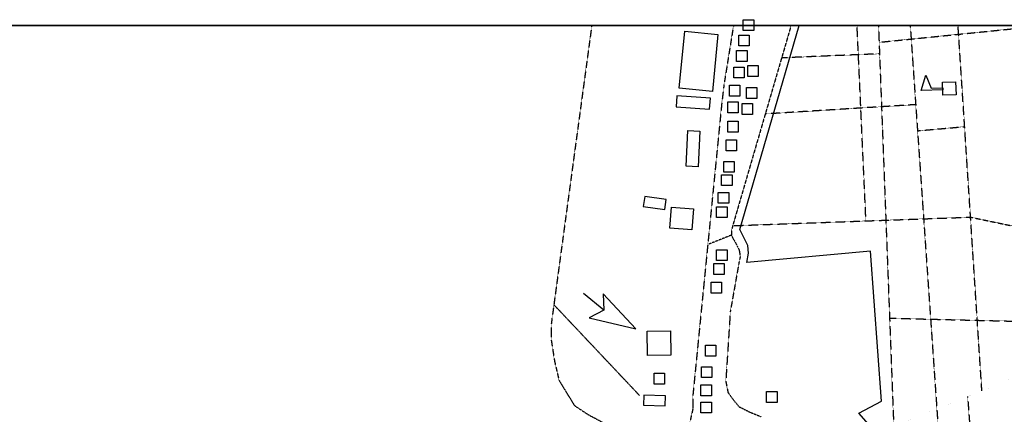
# Model space of a CAD drawing. Extents: x 438038 to 524798, y 6651075 to 6692103.
# Drawn here: x 488478 to 490743, y 6686816 to 6687725 of the extents above; entities that cross this region are included whole.
import ezdxf

# ---------------------------------------------------------------- set-up
doc = ezdxf.new("R2010")
doc.units = 0
doc.linetypes.add('HIDDENX2', pattern=[0.75, 0.5, -0.25])
doc.layers.get('0').update_dxf_attribs({"linetype": 'CONTINUOUS'})
for name, color, linetype in [('3', 7, 'CONTINUOUS'), ('38', 7, 'CONTINUOUS'), ('46', 7, 'CONTINUOUS'), ('61', 7, 'CONTINUOUS'), ('62', 7, 'CONTINUOUS')]:
    doc.layers.add(name, color=color, linetype=linetype)
doc.layers.add('GRID', color=7, linetype='CONTINUOUS', lineweight=30)

# ---------------------------------------------------------------- blocks, each defined once
blk = doc.blocks.new('357')
at = {"color": 0, "linetype": 'Continuous'}
blk.add_lwpolyline([(0, 0), (0, 25), (24, 25), (24, 0), (0, 0)], dxfattribs=at)
blk = doc.blocks.new('35')
at = {"color": 0, "linetype": 'Continuous'}
for points in [[(17.5, 30), (12.5, 30), (12.5, 80), (47.5, 67.5), (17.5, 56.78), (17.5, 30)], [(0, 0), (0, 30), (30, 30), (30, 0), (0, 0)]]:
    blk.add_lwpolyline(points, dxfattribs=at)

msp = doc.modelspace()

# ---------------------------------------------------------------- linework, layer by layer
at = {"layer": '3', "color": 7, "linetype": 'Continuous'}
msp.add_line((489821.1, 6687055.720000001, 20), (489774.79, 6687094.58, 20), dxfattribs=at)
at = {"layer": '3', "color": 7, "linetype": 'Continuous', "elevation": 20}
msp.add_lwpolyline([(489787.56, 6687038.100000001), (489894.98, 6687013.07), (489819.6, 6687093.57), (489821.1, 6687055.720000001), (489787.56, 6687038.100000001)], dxfattribs=at)
at = {"layer": '46', "color": 7, "linetype": 'Continuous', "elevation": 20}
for points in [[(490007.53, 6687698), (490083.76, 6687690.61), (490071.04, 6687559.390000001), (489994.81, 6687566.78), (490007.53, 6687698)], [(489989.15, 6687549.32), (489987.35, 6687524.11), (490064.58, 6687518.59), (490066.38, 6687543.8), (489989.15, 6687549.32)], [(490014.24, 6687469.4), (490042.43, 6687468.100000001), (490038.63, 6687385.98), (490010.44, 6687387.28), (490014.24, 6687469.4)], [(489915.36, 6687317.65), (489912.19, 6687294.88), (489961.64, 6687288), (489964.81, 6687310.77), (489915.36, 6687317.65)], [(489976.79, 6687293.36), (490027.44, 6687289.220000001), (490023.49, 6687240.850000001), (489972.84, 6687244.99), (489976.79, 6687293.36)], [(489921.01, 6687007.71), (489974.35, 6687008.680000001), (489975.37, 6686952.8), (489922.03, 6686951.83), (489921.01, 6687007.71)], [(489913.53, 6686860.180000001), (489912.8, 6686837.220000001), (489962.26, 6686835.65), (489962.99, 6686858.61), (489913.53, 6686860.180000001)]]:
    msp.add_lwpolyline(points, dxfattribs=at)
at = {"layer": '61', "color": 7, "linetype": 'HIDDENX2', "elevation": 20}
for points in [[(489793.5824639536, 6687711.377757181), (489700.47, 6687024.8), (489700.44, 6686986.680000001), (489708.02, 6686938.390000001), (489718.15, 6686895.180000001), (489733.38, 6686869.75), (489753.68, 6686836.7), (489784.16, 6686816.34), (489822.25, 6686795.98), (489862.9, 6686783.23), (489898.47, 6686770.5), (489923.88, 6686773.01), (490012.96, 6686771.4)], [(490119.5711641426, 6687711.377757181), (490097.6, 6687574.67), (490092.49, 6687531.49), (490025.97, 6686858.350000001), (490025.95, 6686827.87), (490018.31, 6686794.850000001), (490005.5699999999, 6686738.970000001), (489881.97, 6686277.73)], [(490252.0695896808, 6687711.377757181), (490117.39, 6687249.3), (490114.83, 6687237.87), (490114.83, 6687230.25), (490117.36, 6687222.62), (490124.98, 6687209.91), (490132.59, 6687194.65), (490135.12, 6687179.41), (490132.5699999999, 6687167.970000001), (490112.14, 6687052.37), (490101.85, 6686892.28), (490106.91, 6686866.87), (490119.6, 6686849.07), (490132.3, 6686833.810000001), (490157.7, 6686821.08), (490183.1, 6686810.890000001)], [(490526.0748841158, 6687711.377757181), (490687.62, 6685382.29), (490438.56, 6685341.86), (490370.02, 6686446.180000001)], [(490424.27, 6687261.57), (490403.8245088501, 6687711.377757181)], [(490453.0134685565, 6687711.377757181), (490510.85, 6686191.140000001), (490510.38, 6686172.75), (490507.83, 6686154.970000001), (490497.5699999999, 6686136.810000001), (490482.39, 6686121.96), (490469.68, 6686111.8), (490462.96, 6686103.41), (490458.53, 6686094.55), (490456.94, 6686071.16), (490460.74, 6686058.45), (490467.09, 6686048.28), (490477.24, 6686035.560000001), (490495.01, 6686020.3), (490507.71, 6686010.12), (490516.48, 6686002.79), (490519.3, 6685994.74), (490520.39, 6685982.16), (490552.79, 6685360.4)], [(490454.48, 6687672.74), (490761.27, 6687703.74)], [(490690.92, 6686870.680000001), (490636.1105072325, 6687711.377757181)], [(490455.5, 6687646.100000001), (490230.33, 6687636.78)], [(490538.72, 6687529.13), (490192.68, 6687507.63)], [(490542.89, 6687469.01), (490651.29, 6687478.55)], [(490117.75, 6687250.54), (490664.87, 6687270.220000001), (490786.77, 6687244.55), (490970.24, 6687293.95)], [(490115.26, 6687228.95), (490060.44, 6687207.13)], [(489706.41, 6687068.57), (489903.62, 6686859.430000001)], [(490478.65, 6687037.62), (490852.11, 6687028.62)], [(490658.0699999999, 6686857.42), (490755.08, 6685532.15), (490756.35, 6685527.07), (490761.42, 6685514.36), (490766.49, 6685501.65), (490776.64, 6685486.390000001), (490784.25, 6685471.140000001)]]:
    msp.add_lwpolyline(points, dxfattribs=at)
at = {"layer": '61', "color": 1, "linetype": 'Continuous', "const_width": 0.02, "elevation": 20}
msp.add_lwpolyline([(488923.47, 6685147.07), (489468.95, 6685918.88), (489519.8, 6685982.350000001), (489540.15, 6686012.82), (489583.36, 6686043.26), (489616.4, 6686073.720000001), (489677.41, 6686116.86), (490216.3, 6686540.65), (490300.18, 6686606.62), (490333.23, 6686637.08), (490354.84, 6686667.55), (490394.26, 6686720.86), (490417.14, 6686743.71), (490442.56, 6686764.01), (490483.22, 6686786.84), (490703.04, 6686875.57), (490795.8, 6686913.59)], dxfattribs=at)
at = {"layer": '62', "color": 1, "linetype": 'Continuous', "elevation": 20}
msp.add_lwpolyline([(490350.94, 6685928.37), (490348.97, 6686222.9), (490346.19, 6686243.19), (490351.16, 6686253.4), (490346.99, 6686285.11), (490341.46, 6686324.41), (490308, 6686585.65), (490335.67, 6686610.09), (490362.05, 6686637.060000001), (490379.44, 6686671.54), (490403.21, 6686704.83), (490427.13, 6686724.140000001), (490448.51, 6686743.430000001), (490463.62, 6686755.03), (490408.26, 6686819.180000001), (490460.04, 6686846.430000001), (490434.52, 6687191.57), (490150.22, 6687165.53), (490153.78, 6687187.16), (490152.31, 6687204.92), (490134.11, 6687241.55), (490270.4677975157, 6687711.377757181)], dxfattribs=at)
at = {"layer": 'GRID', "color": 7, "elevation": 20}
msp.add_lwpolyline([(499941.0250836292, 6653455.520365917), (472015.1091401696, 6653455.520365917), (472015.1091401696, 6687711.377757181), (499941.0250836292, 6687711.377757181)], close=True, dxfattribs=at)
msp.add_lwpolyline([(499941.0250836292, 6687711.377757181), (472015.1091401696, 6687711.377757181)], dxfattribs=at)

# ---------------------------------------------------------------- block references
at = {"layer": '38', "color": 7, "xscale": 0.9999970987318516, "yscale": 0.9999970989301801, "rotation": 92.00001250267465}
msp.add_blockref('35', (490631.45, 6687551.66, 20), dxfattribs=at)
at = {"layer": '46', "color": 7}
for p in [(490142.21, 6687699.75, 20), (490132, 6687664.19, 20), (490126.88, 6687628.63, 20), (490120.49, 6687590.54, 20), (490152.25, 6687594.310000001, 20), (490110.28, 6687548.63, 20), (490149.65, 6687543.51, 20), (490106.43, 6687510.53, 20), (490139.45, 6687506.69, 20), (490106.38, 6687466.08, 20), (490102.52, 6687422.9, 20), (490097.39, 6687373.37, 20), (490092.27, 6687342.890000001, 20), (490084.61, 6687302.25, 20), (490080.76, 6687269.23, 20), (490080.65, 6687170.16, 20), (490074.26, 6687138.41, 20), (490067.86, 6687095.23, 20), (490055, 6686950.45, 20), (489936.81, 6686885.8, 20), (490046.05, 6686900.930000001, 20), (490044.74, 6686859.01, 20), (490195.86, 6686843.600000001, 20), (490044.69, 6686819.640000001, 20)]:
    msp.add_blockref('357', p, dxfattribs=at)

doc.saveas('drawing.dxf')
